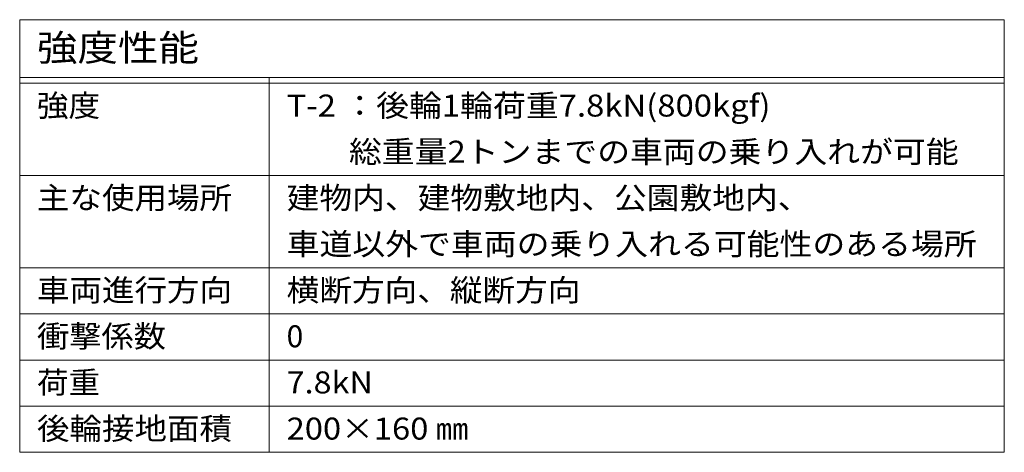
# Model space of a CAD drawing. Units: millimetres. Extents: x -1454 to 1954, y -1407 to 1313.
# Drawn here: x 1101 to 1954, y 938 to 1313 of the extents above; entities that cross this region are included whole.
import ezdxf

# ---------------------------------------------------------------- set-up
doc = ezdxf.new("R2010")
doc.units = ezdxf.units.MM
doc.header["$LTSCALE"] = 10
doc.layers.add('仕上', color=7, linetype='Continuous')
doc.layers.add('建具', color=7, linetype='Continuous')
doc.styles.add('ＭＳ ゴシック', font='msgothic.ttc', dxfattribs={"height": 1})

msp = doc.modelspace()

# ---------------------------------------------------------------- linework, layer by layer
at = {"layer": '仕上', "color": 7, "linetype": 'Continuous', "lineweight": 9}
for p, q in [((1100.98, 1177.89), (1954.46, 1177.89)), ((1100.98, 1097.89), (1954.46, 1097.89)), ((1100.98, 1057.89), (1954.46, 1057.89)), ((1100.98, 1017.89), (1954.46, 1017.89)), ((1100.98, 977.89), (1954.46, 977.89)), ((1100.98, 937.89), (1954.46, 937.89))]:
    msp.add_line(p, q, dxfattribs=at)
at = {"layer": '建具', "color": 7, "linetype": 'Continuous', "lineweight": 9}
for p, q in [((1100.98, 1312.89), (1100.98, 937.89)), ((1100.98, 1312.89), (1954.46, 1312.89)), ((1954.46, 1312.89), (1954.46, 937.89)), ((1100.98, 1262.89), (1954.46, 1262.89)), ((1100.98, 1257.89), (1954.46, 1257.89)), ((1317.35, 1262.89), (1317.35, 937.89))]:
    msp.add_line(p, q, dxfattribs=at)

# ---------------------------------------------------------------- texts
at = {"layer": '建具', "color": 3, "linetype": 'Continuous', "lineweight": 211, "style": 'ＭＳ ゴシック'}
for s, height, width, p in [('強度性能', 22.86, 1.125, (1115.98, 1277.12)), ('T-2 ：後輪1輪荷重7.8kN(800kgf)', 19.05, 1.096, (1332.35, 1228.92)), ('   \u3000 総重量2トンまでの車両の乗り入れが可能', 19.05, 1.096, (1332.35, 1188.92)), ('建物内、建物敷地内、公園敷地内、', 19.05, 1.092, (1332.35, 1148.92)), ('車道以外で車両の乗り入れる可能性のある場所', 19.05, 1.096, (1332.35, 1108.92)), ('横断方向、縦断方向', 19.05, 1.088889, (1332.35, 1068.92)), ('7.8kN', 19.05, 1.08, (1332.35, 988.92)), ('200×160 ㎜', 19.05, 1.092, (1332.35, 948.92))]:
    msp.add_text(s, height=height, dxfattribs=dict(at, width=width)).set_placement(p)
at = {"layer": '建具', "color": 3, "linetype": 'Continuous', "lineweight": 9, "style": 'ＭＳ ゴシック'}
for s, width, p in [('強度', 1.052, (1115.98, 1228.92)), ('主な使用場所', 1.084, (1115.98, 1148.92)), ('車両進行方向', 1.084, (1115.98, 1068.92)), ('衝撃係数', 1.075, (1115.98, 1028.92)), ('荷重', 1.052, (1115.98, 988.92)), ('後輪接地面積', 1.084, (1115.98, 948.92))]:
    msp.add_text(s, height=19.05, dxfattribs=dict(at, width=width)).set_placement(p)
at = {"layer": '建具', "color": 3, "linetype": 'Continuous', "lineweight": 211, "style": 'ＭＳ ゴシック'}
msp.add_text('0', height=19.05, dxfattribs=at).set_placement((1332.35, 1028.92))

doc.saveas('drawing.dxf')
